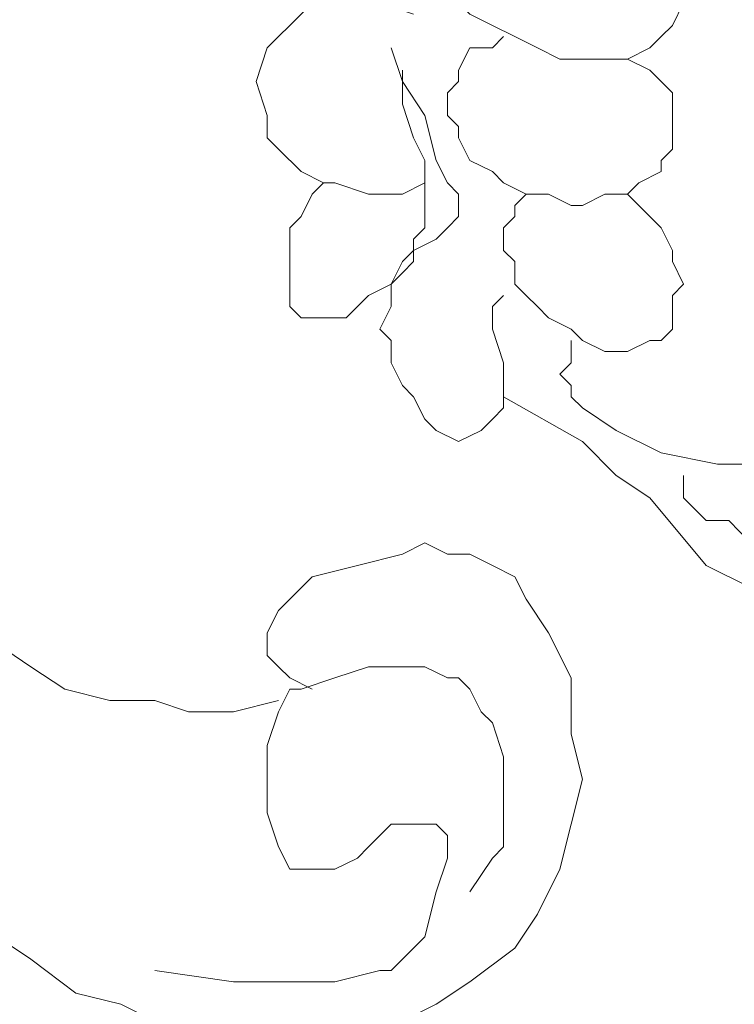
# Model space of a CAD drawing. Units: millimetres. Extents: x 8248 to 8965, y 1051 to 1938.
# Drawn here: x 8442 to 8465, y 1670 to 1702 of the extents above; entities that cross this region are included whole.
import ezdxf

# ---------------------------------------------------------------- set-up
doc = ezdxf.new("R2010")
doc.units = ezdxf.units.MM
doc.layers.add('layer 1', color=7, linetype='Continuous')

msp = doc.modelspace()

# ---------------------------------------------------------------- linework, layer by layer
at = {"layer": 'layer 1', "lineweight": 5}
for points, knots in [([(8443.37, 1777.51), (8443.37, 1777.51), (8440.398, 1776.395), (8440.398, 1776.395), (8440.398, 1776.395), (8440.398, 1776.395), (8437.799, 1775.281), (8437.799, 1775.281), (8437.799, 1775.281), (8437.799, 1775.281), (8435.198, 1773.794), (8435.198, 1773.794), (8435.198, 1773.794), (8435.198, 1773.794), (8432.969, 1771.938), (8432.969, 1771.938), (8432.969, 1771.938), (8432.969, 1771.938), (8430.368, 1770.079), (8430.368, 1770.079), (8430.368, 1770.079), (8430.368, 1770.079), (8428.512, 1768.223), (8428.512, 1768.223), (8428.512, 1768.223), (8428.512, 1768.223), (8426.283, 1765.994), (8426.283, 1765.994), (8426.283, 1765.994), (8426.283, 1765.994), (8424.426, 1763.765), (8424.426, 1763.765), (8424.426, 1763.765), (8424.426, 1763.765), (8422.94, 1761.537), (8422.94, 1761.537), (8422.94, 1761.537), (8422.94, 1761.537), (8421.453, 1758.936), (8421.453, 1758.936), (8421.453, 1758.936), (8421.453, 1758.936), (8420.339, 1756.337), (8420.339, 1756.337), (8420.339, 1756.337), (8420.339, 1756.337), (8419.225, 1753.364), (8419.225, 1753.364), (8419.225, 1753.364), (8419.225, 1753.364), (8418.11, 1750.765), (8418.11, 1750.765), (8418.11, 1750.765), (8418.11, 1750.765), (8417.368, 1747.792), (8417.368, 1747.792), (8417.368, 1747.792), (8417.368, 1747.792), (8416.254, 1741.85), (8416.254, 1741.85), (8416.254, 1741.85), (8416.254, 1741.85), (8415.139, 1736.278), (8415.139, 1736.278), (8415.139, 1736.278), (8415.139, 1736.278), (8414.767, 1733.305), (8414.767, 1733.305), (8414.767, 1733.305), (8414.767, 1733.305), (8414.397, 1730.334), (8414.397, 1730.334), (8414.397, 1730.334), (8414.397, 1730.334), (8414.397, 1727.363), (8414.397, 1727.363), (8414.397, 1727.363), (8414.397, 1727.363), (8414.397, 1724.391), (8414.397, 1724.391), (8414.397, 1724.391), (8414.397, 1724.391), (8414.397, 1721.42), (8414.397, 1721.42), (8414.397, 1721.42), (8414.397, 1721.42), (8414.397, 1718.448), (8414.397, 1718.448), (8414.397, 1718.448), (8414.397, 1718.448), (8415.139, 1712.505), (8415.139, 1712.505), (8415.139, 1712.505), (8415.139, 1712.505), (8415.511, 1709.534), (8415.511, 1709.534), (8415.511, 1709.534), (8415.511, 1709.534), (8415.882, 1706.191), (8415.882, 1706.191), (8415.882, 1706.191), (8415.882, 1706.191), (8416.254, 1702.847), (8416.254, 1702.847), (8416.254, 1702.847), (8416.254, 1702.847), (8416.996, 1699.504), (8416.996, 1699.504), (8416.996, 1699.504), (8416.996, 1699.504), (8417.74, 1696.161), (8417.74, 1696.161), (8417.74, 1696.161), (8417.74, 1696.161), (8418.482, 1692.818), (8418.482, 1692.818), (8418.482, 1692.818), (8418.482, 1692.818), (8419.597, 1689.103), (8419.597, 1689.103), (8419.597, 1689.103), (8419.597, 1689.103), (8420.711, 1685.76), (8420.711, 1685.76), (8420.711, 1685.76), (8420.711, 1685.76), (8422.198, 1682.417), (8422.198, 1682.417), (8422.198, 1682.417), (8422.198, 1682.417), (8423.682, 1679.074), (8423.682, 1679.074), (8423.682, 1679.074), (8423.682, 1679.074), (8425.541, 1675.731), (8425.541, 1675.731), (8425.541, 1675.731), (8425.541, 1675.731), (8427.397, 1672.388), (8427.397, 1672.388), (8427.397, 1672.388), (8427.397, 1672.388), (8429.254, 1669.417), (8429.254, 1669.417), (8429.254, 1669.417), (8429.254, 1669.417), (8431.112, 1666.816), (8431.112, 1666.816), (8431.112, 1666.816), (8431.112, 1666.816), (8432.969, 1664.215), (8432.969, 1664.215), (8432.969, 1664.215), (8432.969, 1664.215), (8434.826, 1661.616), (8434.826, 1661.616), (8434.826, 1661.616), (8434.826, 1661.616), (8436.684, 1659.758), (8436.684, 1659.758), (8436.684, 1659.758), (8436.684, 1659.758), (8438.541, 1657.529), (8438.541, 1657.529), (8438.541, 1657.529), (8438.541, 1657.529), (8442.256, 1653.444), (8442.256, 1653.444), (8442.256, 1653.444), (8442.256, 1653.444), (8446.341, 1649.728), (8446.341, 1649.728), (8446.341, 1649.728), (8446.341, 1649.728), (8448.57, 1647.872), (8448.57, 1647.872), (8448.57, 1647.872), (8448.57, 1647.872), (8450.799, 1646.385), (8450.799, 1646.385), (8450.799, 1646.385), (8450.799, 1646.385), (8453.4, 1644.901), (8453.4, 1644.901), (8453.4, 1644.901), (8453.4, 1644.901), (8455.628, 1643.414), (8455.628, 1643.414), (8455.628, 1643.414), (8455.628, 1643.414), (8457.857, 1641.928), (8457.857, 1641.928), (8457.857, 1641.928), (8457.857, 1641.928), (8460.456, 1640.814), (8460.456, 1640.814), (8460.456, 1640.814), (8460.456, 1640.814), (8462.685, 1639.699), (8462.685, 1639.699), (8462.685, 1639.699), (8462.685, 1639.699), (8465.286, 1638.957), (8465.286, 1638.957), (8465.286, 1638.957), (8465.286, 1638.957), (8467.886, 1638.214), (8467.886, 1638.214), (8467.886, 1638.214), (8467.886, 1638.214), (8470.485, 1637.47), (8470.485, 1637.47), (8470.485, 1637.47), (8470.485, 1637.47), (8473.086, 1637.1), (8473.086, 1637.1), (8473.086, 1637.1), (8473.086, 1637.1), (8476.057, 1636.728), (8476.057, 1636.728), (8476.057, 1636.728), (8476.057, 1636.728), (8479.03, 1636.356), (8479.03, 1636.356), (8479.03, 1636.356), (8479.03, 1636.356), (8480.515, 1635.986), (8480.515, 1635.986), (8480.515, 1635.986), (8480.515, 1635.986), (8482.373, 1635.986), (8482.373, 1635.986), (8482.373, 1635.986), (8482.373, 1635.986), (8484.23, 1635.986), (8484.23, 1635.986), (8484.23, 1635.986), (8484.23, 1635.986), (8485.344, 1636.356), (8485.344, 1636.356), (8485.344, 1636.356), (8485.344, 1636.356), (8486.458, 1636.356), (8486.458, 1636.356), (8486.458, 1636.356), (8486.458, 1636.356), (8487.945, 1636.728), (8487.945, 1636.728), (8487.945, 1636.728), (8487.945, 1636.728), (8489.429, 1637.1), (8489.429, 1637.1), (8489.429, 1637.1), (8489.429, 1637.1), (8490.916, 1637.47), (8490.916, 1637.47), (8490.916, 1637.47), (8490.916, 1637.47), (8492.402, 1637.842), (8492.402, 1637.842)], [0, 0, 0, 0, 0.015385, 0.015385, 0.015385, 0.015385, 0.030769, 0.030769, 0.030769, 0.030769, 0.046154, 0.046154, 0.046154, 0.046154, 0.061538, 0.061538, 0.061538, 0.061538, 0.076923, 0.076923, 0.076923, 0.076923, 0.092308, 0.092308, 0.092308, 0.092308, 0.107692, 0.107692, 0.107692, 0.107692, 0.123077, 0.123077, 0.123077, 0.123077, 0.138462, 0.138462, 0.138462, 0.138462, 0.153846, 0.153846, 0.153846, 0.153846, 0.169231, 0.169231, 0.169231, 0.169231, 0.184615, 0.184615, 0.184615, 0.184615, 0.2, 0.2, 0.2, 0.2, 0.215385, 0.215385, 0.215385, 0.215385, 0.230769, 0.230769, 0.230769, 0.230769, 0.246154, 0.246154, 0.246154, 0.246154, 0.261538, 0.261538, 0.261538, 0.261538, 0.276923, 0.276923, 0.276923, 0.276923, 0.292308, 0.292308, 0.292308, 0.292308, 0.307692, 0.307692, 0.307692, 0.307692, 0.323077, 0.323077, 0.323077, 0.323077, 0.338462, 0.338462, 0.338462, 0.338462, 0.353846, 0.353846, 0.353846, 0.353846, 0.369231, 0.369231, 0.369231, 0.369231, 0.384615, 0.384615, 0.384615, 0.384615, 0.4, 0.4, 0.4, 0.4, 0.415385, 0.415385, 0.415385, 0.415385, 0.430769, 0.430769, 0.430769, 0.430769, 0.446154, 0.446154, 0.446154, 0.446154, 0.461538, 0.461538, 0.461538, 0.461538, 0.476923, 0.476923, 0.476923, 0.476923, 0.492308, 0.492308, 0.492308, 0.492308, 0.507692, 0.507692, 0.507692, 0.507692, 0.523077, 0.523077, 0.523077, 0.523077, 0.538462, 0.538462, 0.538462, 0.538462, 0.553846, 0.553846, 0.553846, 0.553846, 0.569231, 0.569231, 0.569231, 0.569231, 0.584615, 0.584615, 0.584615, 0.584615, 0.6, 0.6, 0.6, 0.6, 0.615385, 0.615385, 0.615385, 0.615385, 0.630769, 0.630769, 0.630769, 0.630769, 0.646154, 0.646154, 0.646154, 0.646154, 0.661538, 0.661538, 0.661538, 0.661538, 0.676923, 0.676923, 0.676923, 0.676923, 0.692308, 0.692308, 0.692308, 0.692308, 0.707692, 0.707692, 0.707692, 0.707692, 0.723077, 0.723077, 0.723077, 0.723077, 0.738462, 0.738462, 0.738462, 0.738462, 0.753846, 0.753846, 0.753846, 0.753846, 0.769231, 0.769231, 0.769231, 0.769231, 0.784615, 0.784615, 0.784615, 0.784615, 0.8, 0.8, 0.8, 0.8, 0.815385, 0.815385, 0.815385, 0.815385, 0.830769, 0.830769, 0.830769, 0.830769, 0.846154, 0.846154, 0.846154, 0.846154, 0.861538, 0.861538, 0.861538, 0.861538, 0.876923, 0.876923, 0.876923, 0.876923, 0.892308, 0.892308, 0.892308, 0.892308, 0.907692, 0.907692, 0.907692, 0.907692, 0.923077, 0.923077, 0.923077, 0.923077, 0.938462, 0.938462, 0.938462, 0.938462, 0.953846, 0.953846, 0.953846, 0.953846, 0.969231, 0.969231, 0.969231, 0.969231, 0.984615, 0.984615, 0.984615, 0.984615, 1, 1, 1, 1]), ([(8463.429, 1702.103), (8463.429, 1702.103), (8463.057, 1701.733), (8463.057, 1701.733), (8463.057, 1701.733), (8463.057, 1701.733), (8462.685, 1701.361), (8462.685, 1701.361), (8462.685, 1701.361), (8462.685, 1701.361), (8461.942, 1700.989), (8461.942, 1700.989), (8461.942, 1700.989), (8461.942, 1700.989), (8461.2, 1700.989), (8461.2, 1700.989), (8461.2, 1700.989), (8461.2, 1700.989), (8460.456, 1700.989), (8460.456, 1700.989), (8460.456, 1700.989), (8460.456, 1700.989), (8459.714, 1700.989), (8459.714, 1700.989), (8459.714, 1700.989), (8459.714, 1700.989), (8458.971, 1701.361), (8458.971, 1701.361), (8458.971, 1701.361), (8458.971, 1701.361), (8458.227, 1701.733), (8458.227, 1701.733), (8458.227, 1701.733), (8458.227, 1701.733), (8457.485, 1702.103), (8457.485, 1702.103), (8457.485, 1702.103), (8457.485, 1702.103), (8456.743, 1702.475), (8456.743, 1702.475), (8456.743, 1702.475), (8456.743, 1702.475), (8455.999, 1703.218), (8455.999, 1703.218), (8455.999, 1703.218), (8455.999, 1703.218), (8455.628, 1703.962), (8455.628, 1703.962), (8455.628, 1703.962), (8455.628, 1703.962), (8455.256, 1704.332), (8455.256, 1704.332), (8455.256, 1704.332), (8455.256, 1704.332), (8454.884, 1705.076), (8454.884, 1705.076), (8454.884, 1705.076), (8454.884, 1705.076), (8454.884, 1705.818), (8454.884, 1705.818), (8454.884, 1705.818), (8454.884, 1705.818), (8454.884, 1706.191), (8454.884, 1706.191), (8454.884, 1706.191), (8454.884, 1706.191), (8455.256, 1706.933), (8455.256, 1706.933), (8455.256, 1706.933), (8455.256, 1706.933), (8455.628, 1707.305), (8455.628, 1707.305), (8455.628, 1707.305), (8455.628, 1707.305), (8456.371, 1707.675), (8456.371, 1707.675), (8456.371, 1707.675), (8456.371, 1707.675), (8456.743, 1707.675), (8456.743, 1707.675), (8456.743, 1707.675), (8456.743, 1707.675), (8457.485, 1707.675), (8457.485, 1707.675), (8457.485, 1707.675), (8457.485, 1707.675), (8458.599, 1707.675), (8458.599, 1707.675), (8458.599, 1707.675), (8458.599, 1707.675), (8459.342, 1707.675), (8459.342, 1707.675), (8459.342, 1707.675), (8459.342, 1707.675), (8460.086, 1707.305), (8460.086, 1707.305), (8460.086, 1707.305), (8460.086, 1707.305), (8460.828, 1706.933), (8460.828, 1706.933), (8460.828, 1706.933), (8460.828, 1706.933), (8461.57, 1706.561), (8461.57, 1706.561), (8461.57, 1706.561), (8461.57, 1706.561), (8462.314, 1705.818), (8462.314, 1705.818), (8462.314, 1705.818), (8462.314, 1705.818), (8462.685, 1705.446), (8462.685, 1705.446), (8462.685, 1705.446), (8462.685, 1705.446), (8463.057, 1704.704), (8463.057, 1704.704), (8463.057, 1704.704), (8463.057, 1704.704), (8463.429, 1703.962), (8463.429, 1703.962), (8463.429, 1703.962), (8463.429, 1703.962), (8463.799, 1703.218), (8463.799, 1703.218), (8463.799, 1703.218), (8463.799, 1703.218), (8463.799, 1702.847), (8463.799, 1702.847), (8463.799, 1702.847), (8463.799, 1702.847), (8463.429, 1702.103), (8463.429, 1702.103)], [0, 0, 0, 0, 0.030303, 0.030303, 0.030303, 0.030303, 0.060606, 0.060606, 0.060606, 0.060606, 0.090909, 0.090909, 0.090909, 0.090909, 0.121212, 0.121212, 0.121212, 0.121212, 0.151515, 0.151515, 0.151515, 0.151515, 0.181818, 0.181818, 0.181818, 0.181818, 0.212121, 0.212121, 0.212121, 0.212121, 0.242424, 0.242424, 0.242424, 0.242424, 0.272727, 0.272727, 0.272727, 0.272727, 0.30303, 0.30303, 0.30303, 0.30303, 0.333333, 0.333333, 0.333333, 0.333333, 0.363636, 0.363636, 0.363636, 0.363636, 0.393939, 0.393939, 0.393939, 0.393939, 0.424242, 0.424242, 0.424242, 0.424242, 0.454545, 0.454545, 0.454545, 0.454545, 0.484848, 0.484848, 0.484848, 0.484848, 0.515152, 0.515152, 0.515152, 0.515152, 0.545455, 0.545455, 0.545455, 0.545455, 0.575758, 0.575758, 0.575758, 0.575758, 0.606061, 0.606061, 0.606061, 0.606061, 0.636364, 0.636364, 0.636364, 0.636364, 0.666667, 0.666667, 0.666667, 0.666667, 0.69697, 0.69697, 0.69697, 0.69697, 0.727273, 0.727273, 0.727273, 0.727273, 0.757576, 0.757576, 0.757576, 0.757576, 0.787879, 0.787879, 0.787879, 0.787879, 0.818182, 0.818182, 0.818182, 0.818182, 0.848485, 0.848485, 0.848485, 0.848485, 0.878788, 0.878788, 0.878788, 0.878788, 0.909091, 0.909091, 0.909091, 0.909091, 0.939394, 0.939394, 0.939394, 0.939394, 0.969697, 0.969697, 0.969697, 0.969697, 1, 1, 1, 1]), ([(8454.884, 1702.475), (8454.884, 1702.475), (8453.77, 1702.847), (8453.77, 1702.847), (8453.77, 1702.847), (8453.77, 1702.847), (8453.4, 1702.847), (8453.4, 1702.847), (8453.4, 1702.847), (8453.4, 1702.847), (8452.656, 1702.847), (8452.656, 1702.847), (8452.656, 1702.847), (8452.656, 1702.847), (8452.285, 1702.847), (8452.285, 1702.847), (8452.285, 1702.847), (8452.285, 1702.847), (8451.541, 1702.847), (8451.541, 1702.847), (8451.541, 1702.847), (8451.541, 1702.847), (8451.171, 1702.475), (8451.171, 1702.475), (8451.171, 1702.475), (8451.171, 1702.475), (8450.799, 1702.103), (8450.799, 1702.103), (8450.799, 1702.103), (8450.799, 1702.103), (8450.427, 1701.733), (8450.427, 1701.733), (8450.427, 1701.733), (8450.427, 1701.733), (8450.057, 1701.361), (8450.057, 1701.361), (8450.057, 1701.361), (8450.057, 1701.361), (8449.684, 1700.247), (8449.684, 1700.247), (8449.684, 1700.247), (8449.684, 1700.247), (8450.057, 1699.132), (8450.057, 1699.132), (8450.057, 1699.132), (8450.057, 1699.132), (8450.057, 1698.39), (8450.057, 1698.39), (8450.057, 1698.39), (8450.057, 1698.39), (8450.427, 1698.018), (8450.427, 1698.018), (8450.427, 1698.018), (8450.427, 1698.018), (8451.171, 1697.276), (8451.171, 1697.276), (8451.171, 1697.276), (8451.171, 1697.276), (8451.913, 1696.904), (8451.913, 1696.904), (8451.913, 1696.904), (8451.913, 1696.904), (8452.285, 1696.904), (8452.285, 1696.904), (8452.285, 1696.904), (8452.285, 1696.904), (8453.4, 1696.532), (8453.4, 1696.532), (8453.4, 1696.532), (8453.4, 1696.532), (8454.514, 1696.532), (8454.514, 1696.532), (8454.514, 1696.532), (8454.514, 1696.532), (8455.256, 1696.904), (8455.256, 1696.904), (8455.256, 1696.904), (8455.256, 1696.904), (8455.256, 1697.276), (8455.256, 1697.276), (8455.256, 1697.276), (8455.256, 1697.276), (8455.256, 1697.646), (8455.256, 1697.646), (8455.256, 1697.646), (8455.256, 1697.646), (8454.884, 1698.39), (8454.884, 1698.39), (8454.884, 1698.39), (8454.884, 1698.39), (8454.514, 1699.504), (8454.514, 1699.504), (8454.514, 1699.504), (8454.514, 1699.504), (8454.514, 1699.875), (8454.514, 1699.875), (8454.514, 1699.875), (8454.514, 1699.875), (8454.514, 1700.619), (8454.514, 1700.619)], [0, 0, 0, 0, 0.04, 0.04, 0.04, 0.04, 0.08, 0.08, 0.08, 0.08, 0.12, 0.12, 0.12, 0.12, 0.16, 0.16, 0.16, 0.16, 0.2, 0.2, 0.2, 0.2, 0.24, 0.24, 0.24, 0.24, 0.28, 0.28, 0.28, 0.28, 0.32, 0.32, 0.32, 0.32, 0.36, 0.36, 0.36, 0.36, 0.4, 0.4, 0.4, 0.4, 0.44, 0.44, 0.44, 0.44, 0.48, 0.48, 0.48, 0.48, 0.52, 0.52, 0.52, 0.52, 0.56, 0.56, 0.56, 0.56, 0.6, 0.6, 0.6, 0.6, 0.64, 0.64, 0.64, 0.64, 0.68, 0.68, 0.68, 0.68, 0.72, 0.72, 0.72, 0.72, 0.76, 0.76, 0.76, 0.76, 0.8, 0.8, 0.8, 0.8, 0.84, 0.84, 0.84, 0.84, 0.88, 0.88, 0.88, 0.88, 0.92, 0.92, 0.92, 0.92, 0.96, 0.96, 0.96, 0.96, 1, 1, 1, 1]), ([(8461.942, 1700.989), (8461.942, 1700.989), (8462.685, 1700.619), (8462.685, 1700.619), (8462.685, 1700.619), (8462.685, 1700.619), (8463.057, 1700.247), (8463.057, 1700.247), (8463.057, 1700.247), (8463.057, 1700.247), (8463.429, 1699.875), (8463.429, 1699.875), (8463.429, 1699.875), (8463.429, 1699.875), (8463.429, 1699.132), (8463.429, 1699.132), (8463.429, 1699.132), (8463.429, 1699.132), (8463.429, 1698.76), (8463.429, 1698.76), (8463.429, 1698.76), (8463.429, 1698.76), (8463.429, 1698.018), (8463.429, 1698.018), (8463.429, 1698.018), (8463.429, 1698.018), (8463.057, 1697.646), (8463.057, 1697.646), (8463.057, 1697.646), (8463.057, 1697.646), (8463.057, 1697.276), (8463.057, 1697.276), (8463.057, 1697.276), (8463.057, 1697.276), (8462.314, 1696.904), (8462.314, 1696.904), (8462.314, 1696.904), (8462.314, 1696.904), (8461.942, 1696.532), (8461.942, 1696.532), (8461.942, 1696.532), (8461.942, 1696.532), (8461.2, 1696.532), (8461.2, 1696.532), (8461.2, 1696.532), (8461.2, 1696.532), (8460.456, 1696.161), (8460.456, 1696.161), (8460.456, 1696.161), (8460.456, 1696.161), (8460.086, 1696.161), (8460.086, 1696.161), (8460.086, 1696.161), (8460.086, 1696.161), (8459.342, 1696.532), (8459.342, 1696.532), (8459.342, 1696.532), (8459.342, 1696.532), (8458.599, 1696.532), (8458.599, 1696.532), (8458.599, 1696.532), (8458.599, 1696.532), (8457.857, 1696.904), (8457.857, 1696.904), (8457.857, 1696.904), (8457.857, 1696.904), (8457.485, 1697.276), (8457.485, 1697.276), (8457.485, 1697.276), (8457.485, 1697.276), (8456.743, 1697.646), (8456.743, 1697.646), (8456.743, 1697.646), (8456.743, 1697.646), (8456.371, 1698.39), (8456.371, 1698.39), (8456.371, 1698.39), (8456.371, 1698.39), (8456.371, 1698.76), (8456.371, 1698.76), (8456.371, 1698.76), (8456.371, 1698.76), (8455.999, 1699.132), (8455.999, 1699.132), (8455.999, 1699.132), (8455.999, 1699.132), (8455.999, 1699.875), (8455.999, 1699.875), (8455.999, 1699.875), (8455.999, 1699.875), (8456.371, 1700.247), (8456.371, 1700.247), (8456.371, 1700.247), (8456.371, 1700.247), (8456.371, 1700.619), (8456.371, 1700.619), (8456.371, 1700.619), (8456.371, 1700.619), (8456.743, 1701.361), (8456.743, 1701.361), (8456.743, 1701.361), (8456.743, 1701.361), (8457.485, 1701.361), (8457.485, 1701.361), (8457.485, 1701.361), (8457.485, 1701.361), (8457.857, 1701.733), (8457.857, 1701.733)], [0, 0, 0, 0, 0.037037, 0.037037, 0.037037, 0.037037, 0.074074, 0.074074, 0.074074, 0.074074, 0.111111, 0.111111, 0.111111, 0.111111, 0.148148, 0.148148, 0.148148, 0.148148, 0.185185, 0.185185, 0.185185, 0.185185, 0.222222, 0.222222, 0.222222, 0.222222, 0.259259, 0.259259, 0.259259, 0.259259, 0.296296, 0.296296, 0.296296, 0.296296, 0.333333, 0.333333, 0.333333, 0.333333, 0.37037, 0.37037, 0.37037, 0.37037, 0.407407, 0.407407, 0.407407, 0.407407, 0.444444, 0.444444, 0.444444, 0.444444, 0.481481, 0.481481, 0.481481, 0.481481, 0.518519, 0.518519, 0.518519, 0.518519, 0.555556, 0.555556, 0.555556, 0.555556, 0.592593, 0.592593, 0.592593, 0.592593, 0.62963, 0.62963, 0.62963, 0.62963, 0.666667, 0.666667, 0.666667, 0.666667, 0.703704, 0.703704, 0.703704, 0.703704, 0.740741, 0.740741, 0.740741, 0.740741, 0.777778, 0.777778, 0.777778, 0.777778, 0.814815, 0.814815, 0.814815, 0.814815, 0.851852, 0.851852, 0.851852, 0.851852, 0.888889, 0.888889, 0.888889, 0.888889, 0.925926, 0.925926, 0.925926, 0.925926, 0.962963, 0.962963, 0.962963, 0.962963, 1, 1, 1, 1]), ([(8454.142, 1701.361), (8454.142, 1701.361), (8454.514, 1700.247), (8454.514, 1700.247), (8454.514, 1700.247), (8454.514, 1700.247), (8455.256, 1699.132), (8455.256, 1699.132), (8455.256, 1699.132), (8455.256, 1699.132), (8455.628, 1697.646), (8455.628, 1697.646), (8455.628, 1697.646), (8455.628, 1697.646), (8455.999, 1696.904), (8455.999, 1696.904), (8455.999, 1696.904), (8455.999, 1696.904), (8456.371, 1696.532), (8456.371, 1696.532), (8456.371, 1696.532), (8456.371, 1696.532), (8456.371, 1695.789), (8456.371, 1695.789), (8456.371, 1695.789), (8456.371, 1695.789), (8455.999, 1695.417), (8455.999, 1695.417), (8455.999, 1695.417), (8455.999, 1695.417), (8455.628, 1695.047), (8455.628, 1695.047), (8455.628, 1695.047), (8455.628, 1695.047), (8454.884, 1694.675), (8454.884, 1694.675), (8454.884, 1694.675), (8454.884, 1694.675), (8454.514, 1694.303), (8454.514, 1694.303), (8454.514, 1694.303), (8454.514, 1694.303), (8454.142, 1693.56), (8454.142, 1693.56), (8454.142, 1693.56), (8454.142, 1693.56), (8454.142, 1692.818), (8454.142, 1692.818), (8454.142, 1692.818), (8454.142, 1692.818), (8453.77, 1692.074), (8453.77, 1692.074), (8453.77, 1692.074), (8453.77, 1692.074), (8454.142, 1691.704), (8454.142, 1691.704), (8454.142, 1691.704), (8454.142, 1691.704), (8454.142, 1690.96), (8454.142, 1690.96), (8454.142, 1690.96), (8454.142, 1690.96), (8454.514, 1690.217), (8454.514, 1690.217), (8454.514, 1690.217), (8454.514, 1690.217), (8454.884, 1689.845), (8454.884, 1689.845), (8454.884, 1689.845), (8454.884, 1689.845), (8455.256, 1689.103), (8455.256, 1689.103), (8455.256, 1689.103), (8455.256, 1689.103), (8455.628, 1688.731), (8455.628, 1688.731), (8455.628, 1688.731), (8455.628, 1688.731), (8456.371, 1688.361), (8456.371, 1688.361), (8456.371, 1688.361), (8456.371, 1688.361), (8457.113, 1688.731), (8457.113, 1688.731), (8457.113, 1688.731), (8457.113, 1688.731), (8457.485, 1689.103), (8457.485, 1689.103), (8457.485, 1689.103), (8457.485, 1689.103), (8457.857, 1689.475), (8457.857, 1689.475), (8457.857, 1689.475), (8457.857, 1689.475), (8457.857, 1690.217), (8457.857, 1690.217), (8457.857, 1690.217), (8457.857, 1690.217), (8457.857, 1690.96), (8457.857, 1690.96), (8457.857, 1690.96), (8457.857, 1690.96), (8457.485, 1692.074), (8457.485, 1692.074), (8457.485, 1692.074), (8457.485, 1692.074), (8457.485, 1692.446), (8457.485, 1692.446), (8457.485, 1692.446), (8457.485, 1692.446), (8457.485, 1692.818), (8457.485, 1692.818), (8457.485, 1692.818), (8457.485, 1692.818), (8457.857, 1693.188), (8457.857, 1693.188)], [0, 0, 0, 0, 0.034483, 0.034483, 0.034483, 0.034483, 0.068966, 0.068966, 0.068966, 0.068966, 0.103448, 0.103448, 0.103448, 0.103448, 0.137931, 0.137931, 0.137931, 0.137931, 0.172414, 0.172414, 0.172414, 0.172414, 0.206897, 0.206897, 0.206897, 0.206897, 0.241379, 0.241379, 0.241379, 0.241379, 0.275862, 0.275862, 0.275862, 0.275862, 0.310345, 0.310345, 0.310345, 0.310345, 0.344828, 0.344828, 0.344828, 0.344828, 0.37931, 0.37931, 0.37931, 0.37931, 0.413793, 0.413793, 0.413793, 0.413793, 0.448276, 0.448276, 0.448276, 0.448276, 0.482759, 0.482759, 0.482759, 0.482759, 0.517241, 0.517241, 0.517241, 0.517241, 0.551724, 0.551724, 0.551724, 0.551724, 0.586207, 0.586207, 0.586207, 0.586207, 0.62069, 0.62069, 0.62069, 0.62069, 0.655172, 0.655172, 0.655172, 0.655172, 0.689655, 0.689655, 0.689655, 0.689655, 0.724138, 0.724138, 0.724138, 0.724138, 0.758621, 0.758621, 0.758621, 0.758621, 0.793103, 0.793103, 0.793103, 0.793103, 0.827586, 0.827586, 0.827586, 0.827586, 0.862069, 0.862069, 0.862069, 0.862069, 0.896552, 0.896552, 0.896552, 0.896552, 0.931034, 0.931034, 0.931034, 0.931034, 0.965517, 0.965517, 0.965517, 0.965517, 1, 1, 1, 1]), ([(8455.256, 1696.904), (8455.256, 1696.904), (8455.256, 1696.532), (8455.256, 1696.532), (8455.256, 1696.532), (8455.256, 1696.532), (8455.256, 1696.161), (8455.256, 1696.161), (8455.256, 1696.161), (8455.256, 1696.161), (8455.256, 1695.417), (8455.256, 1695.417), (8455.256, 1695.417), (8455.256, 1695.417), (8454.884, 1695.047), (8454.884, 1695.047), (8454.884, 1695.047), (8454.884, 1695.047), (8454.884, 1694.303), (8454.884, 1694.303), (8454.884, 1694.303), (8454.884, 1694.303), (8454.514, 1693.933), (8454.514, 1693.933), (8454.514, 1693.933), (8454.514, 1693.933), (8454.142, 1693.56), (8454.142, 1693.56), (8454.142, 1693.56), (8454.142, 1693.56), (8453.4, 1693.188), (8453.4, 1693.188), (8453.4, 1693.188), (8453.4, 1693.188), (8453.028, 1692.818), (8453.028, 1692.818), (8453.028, 1692.818), (8453.028, 1692.818), (8452.656, 1692.446), (8452.656, 1692.446), (8452.656, 1692.446), (8452.656, 1692.446), (8452.285, 1692.446), (8452.285, 1692.446), (8452.285, 1692.446), (8452.285, 1692.446), (8451.913, 1692.446), (8451.913, 1692.446), (8451.913, 1692.446), (8451.913, 1692.446), (8451.541, 1692.446), (8451.541, 1692.446), (8451.541, 1692.446), (8451.541, 1692.446), (8451.171, 1692.446), (8451.171, 1692.446), (8451.171, 1692.446), (8451.171, 1692.446), (8450.799, 1692.818), (8450.799, 1692.818), (8450.799, 1692.818), (8450.799, 1692.818), (8450.799, 1693.188), (8450.799, 1693.188), (8450.799, 1693.188), (8450.799, 1693.188), (8450.799, 1693.56), (8450.799, 1693.56), (8450.799, 1693.56), (8450.799, 1693.56), (8450.799, 1694.303), (8450.799, 1694.303), (8450.799, 1694.303), (8450.799, 1694.303), (8450.799, 1694.675), (8450.799, 1694.675), (8450.799, 1694.675), (8450.799, 1694.675), (8450.799, 1695.417), (8450.799, 1695.417), (8450.799, 1695.417), (8450.799, 1695.417), (8451.171, 1695.789), (8451.171, 1695.789), (8451.171, 1695.789), (8451.171, 1695.789), (8451.541, 1696.532), (8451.541, 1696.532), (8451.541, 1696.532), (8451.541, 1696.532), (8451.913, 1696.904), (8451.913, 1696.904)], [0, 0, 0, 0, 0.043478, 0.043478, 0.043478, 0.043478, 0.086957, 0.086957, 0.086957, 0.086957, 0.130435, 0.130435, 0.130435, 0.130435, 0.173913, 0.173913, 0.173913, 0.173913, 0.217391, 0.217391, 0.217391, 0.217391, 0.26087, 0.26087, 0.26087, 0.26087, 0.304348, 0.304348, 0.304348, 0.304348, 0.347826, 0.347826, 0.347826, 0.347826, 0.391304, 0.391304, 0.391304, 0.391304, 0.434783, 0.434783, 0.434783, 0.434783, 0.478261, 0.478261, 0.478261, 0.478261, 0.521739, 0.521739, 0.521739, 0.521739, 0.565217, 0.565217, 0.565217, 0.565217, 0.608696, 0.608696, 0.608696, 0.608696, 0.652174, 0.652174, 0.652174, 0.652174, 0.695652, 0.695652, 0.695652, 0.695652, 0.73913, 0.73913, 0.73913, 0.73913, 0.782609, 0.782609, 0.782609, 0.782609, 0.826087, 0.826087, 0.826087, 0.826087, 0.869565, 0.869565, 0.869565, 0.869565, 0.913043, 0.913043, 0.913043, 0.913043, 0.956522, 0.956522, 0.956522, 0.956522, 1, 1, 1, 1]), ([(8461.942, 1696.532), (8461.942, 1696.532), (8462.314, 1696.161), (8462.314, 1696.161), (8462.314, 1696.161), (8462.314, 1696.161), (8462.685, 1695.789), (8462.685, 1695.789), (8462.685, 1695.789), (8462.685, 1695.789), (8463.057, 1695.417), (8463.057, 1695.417), (8463.057, 1695.417), (8463.057, 1695.417), (8463.429, 1694.675), (8463.429, 1694.675), (8463.429, 1694.675), (8463.429, 1694.675), (8463.429, 1694.303), (8463.429, 1694.303), (8463.429, 1694.303), (8463.429, 1694.303), (8463.799, 1693.56), (8463.799, 1693.56), (8463.799, 1693.56), (8463.799, 1693.56), (8463.429, 1693.188), (8463.429, 1693.188), (8463.429, 1693.188), (8463.429, 1693.188), (8463.429, 1692.446), (8463.429, 1692.446), (8463.429, 1692.446), (8463.429, 1692.446), (8463.429, 1692.074), (8463.429, 1692.074), (8463.429, 1692.074), (8463.429, 1692.074), (8463.057, 1691.704), (8463.057, 1691.704), (8463.057, 1691.704), (8463.057, 1691.704), (8462.685, 1691.704), (8462.685, 1691.704), (8462.685, 1691.704), (8462.685, 1691.704), (8461.942, 1691.332), (8461.942, 1691.332), (8461.942, 1691.332), (8461.942, 1691.332), (8461.57, 1691.332), (8461.57, 1691.332), (8461.57, 1691.332), (8461.57, 1691.332), (8461.2, 1691.332), (8461.2, 1691.332), (8461.2, 1691.332), (8461.2, 1691.332), (8460.456, 1691.704), (8460.456, 1691.704), (8460.456, 1691.704), (8460.456, 1691.704), (8460.086, 1692.074), (8460.086, 1692.074), (8460.086, 1692.074), (8460.086, 1692.074), (8459.342, 1692.446), (8459.342, 1692.446), (8459.342, 1692.446), (8459.342, 1692.446), (8458.971, 1692.818), (8458.971, 1692.818), (8458.971, 1692.818), (8458.971, 1692.818), (8458.599, 1693.188), (8458.599, 1693.188), (8458.599, 1693.188), (8458.599, 1693.188), (8458.227, 1693.56), (8458.227, 1693.56), (8458.227, 1693.56), (8458.227, 1693.56), (8458.227, 1694.303), (8458.227, 1694.303), (8458.227, 1694.303), (8458.227, 1694.303), (8457.857, 1694.675), (8457.857, 1694.675), (8457.857, 1694.675), (8457.857, 1694.675), (8457.857, 1695.417), (8457.857, 1695.417), (8457.857, 1695.417), (8457.857, 1695.417), (8458.227, 1695.789), (8458.227, 1695.789), (8458.227, 1695.789), (8458.227, 1695.789), (8458.227, 1696.161), (8458.227, 1696.161), (8458.227, 1696.161), (8458.227, 1696.161), (8458.599, 1696.532), (8458.599, 1696.532)], [0, 0, 0, 0, 0.038462, 0.038462, 0.038462, 0.038462, 0.076923, 0.076923, 0.076923, 0.076923, 0.115385, 0.115385, 0.115385, 0.115385, 0.153846, 0.153846, 0.153846, 0.153846, 0.192308, 0.192308, 0.192308, 0.192308, 0.230769, 0.230769, 0.230769, 0.230769, 0.269231, 0.269231, 0.269231, 0.269231, 0.307692, 0.307692, 0.307692, 0.307692, 0.346154, 0.346154, 0.346154, 0.346154, 0.384615, 0.384615, 0.384615, 0.384615, 0.423077, 0.423077, 0.423077, 0.423077, 0.461538, 0.461538, 0.461538, 0.461538, 0.5, 0.5, 0.5, 0.5, 0.538462, 0.538462, 0.538462, 0.538462, 0.576923, 0.576923, 0.576923, 0.576923, 0.615385, 0.615385, 0.615385, 0.615385, 0.653846, 0.653846, 0.653846, 0.653846, 0.692308, 0.692308, 0.692308, 0.692308, 0.730769, 0.730769, 0.730769, 0.730769, 0.769231, 0.769231, 0.769231, 0.769231, 0.807692, 0.807692, 0.807692, 0.807692, 0.846154, 0.846154, 0.846154, 0.846154, 0.884615, 0.884615, 0.884615, 0.884615, 0.923077, 0.923077, 0.923077, 0.923077, 0.961538, 0.961538, 0.961538, 0.961538, 1, 1, 1, 1]), ([(8435.57, 1692.818), (8435.57, 1692.818), (8436.312, 1689.845), (8436.312, 1689.845), (8436.312, 1689.845), (8436.312, 1689.845), (8436.684, 1688.731), (8436.684, 1688.731), (8436.684, 1688.731), (8436.684, 1688.731), (8437.054, 1687.246), (8437.054, 1687.246), (8437.054, 1687.246), (8437.054, 1687.246), (8437.799, 1686.132), (8437.799, 1686.132), (8437.799, 1686.132), (8437.799, 1686.132), (8438.541, 1685.018), (8438.541, 1685.018), (8438.541, 1685.018), (8438.541, 1685.018), (8440.398, 1682.789), (8440.398, 1682.789), (8440.398, 1682.789), (8440.398, 1682.789), (8441.142, 1681.675), (8441.142, 1681.675), (8441.142, 1681.675), (8441.142, 1681.675), (8442.256, 1680.93), (8442.256, 1680.93), (8442.256, 1680.93), (8442.256, 1680.93), (8443.37, 1680.188), (8443.37, 1680.188), (8443.37, 1680.188), (8443.37, 1680.188), (8444.855, 1679.816), (8444.855, 1679.816), (8444.855, 1679.816), (8444.855, 1679.816), (8446.341, 1679.816), (8446.341, 1679.816), (8446.341, 1679.816), (8446.341, 1679.816), (8447.456, 1679.446), (8447.456, 1679.446), (8447.456, 1679.446), (8447.456, 1679.446), (8448.942, 1679.446), (8448.942, 1679.446), (8448.942, 1679.446), (8448.942, 1679.446), (8450.427, 1679.816), (8450.427, 1679.816)], [0, 0, 0, 0, 0.071429, 0.071429, 0.071429, 0.071429, 0.142857, 0.142857, 0.142857, 0.142857, 0.214286, 0.214286, 0.214286, 0.214286, 0.285714, 0.285714, 0.285714, 0.285714, 0.357143, 0.357143, 0.357143, 0.357143, 0.428571, 0.428571, 0.428571, 0.428571, 0.5, 0.5, 0.5, 0.5, 0.571429, 0.571429, 0.571429, 0.571429, 0.642857, 0.642857, 0.642857, 0.642857, 0.714286, 0.714286, 0.714286, 0.714286, 0.785714, 0.785714, 0.785714, 0.785714, 0.857143, 0.857143, 0.857143, 0.857143, 0.928571, 0.928571, 0.928571, 0.928571, 1, 1, 1, 1]), ([(8460.086, 1691.704), (8460.086, 1691.704), (8460.086, 1691.332), (8460.086, 1691.332), (8460.086, 1691.332), (8460.086, 1691.332), (8460.086, 1690.96), (8460.086, 1690.96), (8460.086, 1690.96), (8460.086, 1690.96), (8459.714, 1690.589), (8459.714, 1690.589), (8459.714, 1690.589), (8459.714, 1690.589), (8460.086, 1690.217), (8460.086, 1690.217), (8460.086, 1690.217), (8460.086, 1690.217), (8460.086, 1689.845), (8460.086, 1689.845), (8460.086, 1689.845), (8460.086, 1689.845), (8460.456, 1689.475), (8460.456, 1689.475), (8460.456, 1689.475), (8460.456, 1689.475), (8461.57, 1688.731), (8461.57, 1688.731), (8461.57, 1688.731), (8461.57, 1688.731), (8463.057, 1687.989), (8463.057, 1687.989), (8463.057, 1687.989), (8463.057, 1687.989), (8464.913, 1687.617), (8464.913, 1687.617)], [0, 0, 0, 0, 0.111111, 0.111111, 0.111111, 0.111111, 0.222222, 0.222222, 0.222222, 0.222222, 0.333333, 0.333333, 0.333333, 0.333333, 0.444444, 0.444444, 0.444444, 0.444444, 0.555556, 0.555556, 0.555556, 0.555556, 0.666667, 0.666667, 0.666667, 0.666667, 0.777778, 0.777778, 0.777778, 0.777778, 0.888889, 0.888889, 0.888889, 0.888889, 1, 1, 1, 1]), ([(8457.857, 1689.845), (8457.857, 1689.845), (8460.456, 1688.361), (8460.456, 1688.361), (8460.456, 1688.361), (8460.456, 1688.361), (8461.57, 1687.246), (8461.57, 1687.246), (8461.57, 1687.246), (8461.57, 1687.246), (8462.685, 1686.502), (8462.685, 1686.502), (8462.685, 1686.502), (8462.685, 1686.502), (8464.543, 1684.274), (8464.543, 1684.274), (8464.543, 1684.274), (8464.543, 1684.274), (8466.028, 1683.531), (8466.028, 1683.531), (8466.028, 1683.531), (8466.028, 1683.531), (8467.142, 1683.159), (8467.142, 1683.159)], [0, 0, 0, 0, 0.166667, 0.166667, 0.166667, 0.166667, 0.333333, 0.333333, 0.333333, 0.333333, 0.5, 0.5, 0.5, 0.5, 0.666667, 0.666667, 0.666667, 0.666667, 0.833333, 0.833333, 0.833333, 0.833333, 1, 1, 1, 1]), ([(8463.799, 1687.246), (8463.799, 1687.246), (8463.799, 1686.502), (8463.799, 1686.502), (8463.799, 1686.502), (8463.799, 1686.502), (8464.171, 1686.132), (8464.171, 1686.132), (8464.171, 1686.132), (8464.171, 1686.132), (8464.543, 1685.76), (8464.543, 1685.76), (8464.543, 1685.76), (8464.543, 1685.76), (8465.286, 1685.76), (8465.286, 1685.76), (8465.286, 1685.76), (8465.286, 1685.76), (8465.658, 1685.388), (8465.658, 1685.388), (8465.658, 1685.388), (8465.658, 1685.388), (8466.028, 1685.018), (8466.028, 1685.018), (8466.028, 1685.018), (8466.028, 1685.018), (8466.772, 1684.274), (8466.772, 1684.274), (8466.772, 1684.274), (8466.772, 1684.274), (8467.886, 1682.045), (8467.886, 1682.045), (8467.886, 1682.045), (8467.886, 1682.045), (8467.886, 1681.675), (8467.886, 1681.675), (8467.886, 1681.675), (8467.886, 1681.675), (8468.629, 1681.303), (8468.629, 1681.303), (8468.629, 1681.303), (8468.629, 1681.303), (8469.371, 1680.93), (8469.371, 1680.93), (8469.371, 1680.93), (8469.371, 1680.93), (8470.485, 1680.93), (8470.485, 1680.93), (8470.485, 1680.93), (8470.485, 1680.93), (8471.6, 1680.93), (8471.6, 1680.93), (8471.6, 1680.93), (8471.6, 1680.93), (8472.714, 1681.303), (8472.714, 1681.303), (8472.714, 1681.303), (8472.714, 1681.303), (8473.458, 1681.675), (8473.458, 1681.675), (8473.458, 1681.675), (8473.458, 1681.675), (8473.828, 1682.045), (8473.828, 1682.045), (8473.828, 1682.045), (8473.828, 1682.045), (8474.943, 1683.903), (8474.943, 1683.903), (8474.943, 1683.903), (8474.943, 1683.903), (8475.687, 1684.646), (8475.687, 1684.646), (8475.687, 1684.646), (8475.687, 1684.646), (8476.429, 1685.388), (8476.429, 1685.388), (8476.429, 1685.388), (8476.429, 1685.388), (8477.544, 1685.76), (8477.544, 1685.76), (8477.544, 1685.76), (8477.544, 1685.76), (8478.286, 1686.502), (8478.286, 1686.502), (8478.286, 1686.502), (8478.286, 1686.502), (8478.658, 1687.246), (8478.658, 1687.246), (8478.658, 1687.246), (8478.658, 1687.246), (8478.286, 1687.617), (8478.286, 1687.617), (8478.286, 1687.617), (8478.286, 1687.617), (8477.916, 1688.361), (8477.916, 1688.361), (8477.916, 1688.361), (8477.916, 1688.361), (8477.544, 1688.361), (8477.544, 1688.361), (8477.544, 1688.361), (8477.544, 1688.361), (8476.801, 1688.361), (8476.801, 1688.361), (8476.801, 1688.361), (8476.801, 1688.361), (8476.429, 1688.361), (8476.429, 1688.361), (8476.429, 1688.361), (8476.429, 1688.361), (8475.687, 1687.989), (8475.687, 1687.989), (8475.687, 1687.989), (8475.687, 1687.989), (8475.315, 1687.989), (8475.315, 1687.989), (8475.315, 1687.989), (8475.315, 1687.989), (8474.2, 1688.361), (8474.2, 1688.361), (8474.2, 1688.361), (8474.2, 1688.361), (8473.086, 1688.731), (8473.086, 1688.731), (8473.086, 1688.731), (8473.086, 1688.731), (8470.857, 1689.103), (8470.857, 1689.103), (8470.857, 1689.103), (8470.857, 1689.103), (8469.743, 1689.103), (8469.743, 1689.103), (8469.743, 1689.103), (8469.743, 1689.103), (8469.001, 1688.731), (8469.001, 1688.731), (8469.001, 1688.731), (8469.001, 1688.731), (8466.772, 1687.617), (8466.772, 1687.617), (8466.772, 1687.617), (8466.772, 1687.617), (8466.4, 1687.617), (8466.4, 1687.617), (8466.4, 1687.617), (8466.4, 1687.617), (8466.028, 1687.617), (8466.028, 1687.617), (8466.028, 1687.617), (8466.028, 1687.617), (8464.913, 1687.617), (8464.913, 1687.617)], [0, 0, 0, 0, 0.026316, 0.026316, 0.026316, 0.026316, 0.052632, 0.052632, 0.052632, 0.052632, 0.078947, 0.078947, 0.078947, 0.078947, 0.105263, 0.105263, 0.105263, 0.105263, 0.131579, 0.131579, 0.131579, 0.131579, 0.157895, 0.157895, 0.157895, 0.157895, 0.184211, 0.184211, 0.184211, 0.184211, 0.210526, 0.210526, 0.210526, 0.210526, 0.236842, 0.236842, 0.236842, 0.236842, 0.263158, 0.263158, 0.263158, 0.263158, 0.289474, 0.289474, 0.289474, 0.289474, 0.315789, 0.315789, 0.315789, 0.315789, 0.342105, 0.342105, 0.342105, 0.342105, 0.368421, 0.368421, 0.368421, 0.368421, 0.394737, 0.394737, 0.394737, 0.394737, 0.421053, 0.421053, 0.421053, 0.421053, 0.447368, 0.447368, 0.447368, 0.447368, 0.473684, 0.473684, 0.473684, 0.473684, 0.5, 0.5, 0.5, 0.5, 0.526316, 0.526316, 0.526316, 0.526316, 0.552632, 0.552632, 0.552632, 0.552632, 0.578947, 0.578947, 0.578947, 0.578947, 0.605263, 0.605263, 0.605263, 0.605263, 0.631579, 0.631579, 0.631579, 0.631579, 0.657895, 0.657895, 0.657895, 0.657895, 0.684211, 0.684211, 0.684211, 0.684211, 0.710526, 0.710526, 0.710526, 0.710526, 0.736842, 0.736842, 0.736842, 0.736842, 0.763158, 0.763158, 0.763158, 0.763158, 0.789474, 0.789474, 0.789474, 0.789474, 0.815789, 0.815789, 0.815789, 0.815789, 0.842105, 0.842105, 0.842105, 0.842105, 0.868421, 0.868421, 0.868421, 0.868421, 0.894737, 0.894737, 0.894737, 0.894737, 0.921053, 0.921053, 0.921053, 0.921053, 0.947368, 0.947368, 0.947368, 0.947368, 0.973684, 0.973684, 0.973684, 0.973684, 1, 1, 1, 1]), ([(8437.054, 1676.845), (8437.054, 1676.845), (8439.283, 1674.616), (8439.283, 1674.616), (8439.283, 1674.616), (8439.283, 1674.616), (8441.142, 1672.016), (8441.142, 1672.016), (8441.142, 1672.016), (8441.142, 1672.016), (8442.256, 1671.273), (8442.256, 1671.273), (8442.256, 1671.273), (8442.256, 1671.273), (8443.741, 1670.159), (8443.741, 1670.159), (8443.741, 1670.159), (8443.741, 1670.159), (8445.227, 1669.787), (8445.227, 1669.787), (8445.227, 1669.787), (8445.227, 1669.787), (8446.713, 1669.045), (8446.713, 1669.045), (8446.713, 1669.045), (8446.713, 1669.045), (8448.198, 1668.673), (8448.198, 1668.673), (8448.198, 1668.673), (8448.198, 1668.673), (8449.684, 1668.302), (8449.684, 1668.302), (8449.684, 1668.302), (8449.684, 1668.302), (8451.171, 1668.302), (8451.171, 1668.302), (8451.171, 1668.302), (8451.171, 1668.302), (8452.656, 1668.673), (8452.656, 1668.673), (8452.656, 1668.673), (8452.656, 1668.673), (8454.142, 1669.045), (8454.142, 1669.045), (8454.142, 1669.045), (8454.142, 1669.045), (8455.628, 1669.787), (8455.628, 1669.787), (8455.628, 1669.787), (8455.628, 1669.787), (8456.743, 1670.531), (8456.743, 1670.531), (8456.743, 1670.531), (8456.743, 1670.531), (8458.227, 1671.645), (8458.227, 1671.645), (8458.227, 1671.645), (8458.227, 1671.645), (8458.971, 1672.76), (8458.971, 1672.76), (8458.971, 1672.76), (8458.971, 1672.76), (8459.714, 1674.244), (8459.714, 1674.244), (8459.714, 1674.244), (8459.714, 1674.244), (8460.086, 1675.731), (8460.086, 1675.731), (8460.086, 1675.731), (8460.086, 1675.731), (8460.456, 1677.217), (8460.456, 1677.217), (8460.456, 1677.217), (8460.456, 1677.217), (8460.086, 1678.702), (8460.086, 1678.702), (8460.086, 1678.702), (8460.086, 1678.702), (8460.086, 1680.56), (8460.086, 1680.56), (8460.086, 1680.56), (8460.086, 1680.56), (8459.342, 1682.045), (8459.342, 1682.045), (8459.342, 1682.045), (8459.342, 1682.045), (8458.599, 1683.159), (8458.599, 1683.159), (8458.599, 1683.159), (8458.599, 1683.159), (8458.227, 1683.903), (8458.227, 1683.903), (8458.227, 1683.903), (8458.227, 1683.903), (8457.485, 1684.274), (8457.485, 1684.274), (8457.485, 1684.274), (8457.485, 1684.274), (8456.743, 1684.646), (8456.743, 1684.646), (8456.743, 1684.646), (8456.743, 1684.646), (8455.999, 1684.646), (8455.999, 1684.646), (8455.999, 1684.646), (8455.999, 1684.646), (8455.256, 1685.018), (8455.256, 1685.018), (8455.256, 1685.018), (8455.256, 1685.018), (8454.514, 1684.646), (8454.514, 1684.646), (8454.514, 1684.646), (8454.514, 1684.646), (8453.028, 1684.274), (8453.028, 1684.274), (8453.028, 1684.274), (8453.028, 1684.274), (8451.541, 1683.903), (8451.541, 1683.903), (8451.541, 1683.903), (8451.541, 1683.903), (8450.799, 1683.159), (8450.799, 1683.159), (8450.799, 1683.159), (8450.799, 1683.159), (8450.427, 1682.789), (8450.427, 1682.789), (8450.427, 1682.789), (8450.427, 1682.789), (8450.057, 1682.045), (8450.057, 1682.045), (8450.057, 1682.045), (8450.057, 1682.045), (8450.057, 1681.675), (8450.057, 1681.675), (8450.057, 1681.675), (8450.057, 1681.675), (8450.057, 1681.303), (8450.057, 1681.303), (8450.057, 1681.303), (8450.057, 1681.303), (8450.427, 1680.93), (8450.427, 1680.93), (8450.427, 1680.93), (8450.427, 1680.93), (8450.799, 1680.56), (8450.799, 1680.56), (8450.799, 1680.56), (8450.799, 1680.56), (8451.541, 1680.188), (8451.541, 1680.188)], [0, 0, 0, 0, 0.026316, 0.026316, 0.026316, 0.026316, 0.052632, 0.052632, 0.052632, 0.052632, 0.078947, 0.078947, 0.078947, 0.078947, 0.105263, 0.105263, 0.105263, 0.105263, 0.131579, 0.131579, 0.131579, 0.131579, 0.157895, 0.157895, 0.157895, 0.157895, 0.184211, 0.184211, 0.184211, 0.184211, 0.210526, 0.210526, 0.210526, 0.210526, 0.236842, 0.236842, 0.236842, 0.236842, 0.263158, 0.263158, 0.263158, 0.263158, 0.289474, 0.289474, 0.289474, 0.289474, 0.315789, 0.315789, 0.315789, 0.315789, 0.342105, 0.342105, 0.342105, 0.342105, 0.368421, 0.368421, 0.368421, 0.368421, 0.394737, 0.394737, 0.394737, 0.394737, 0.421053, 0.421053, 0.421053, 0.421053, 0.447368, 0.447368, 0.447368, 0.447368, 0.473684, 0.473684, 0.473684, 0.473684, 0.5, 0.5, 0.5, 0.5, 0.526316, 0.526316, 0.526316, 0.526316, 0.552632, 0.552632, 0.552632, 0.552632, 0.578947, 0.578947, 0.578947, 0.578947, 0.605263, 0.605263, 0.605263, 0.605263, 0.631579, 0.631579, 0.631579, 0.631579, 0.657895, 0.657895, 0.657895, 0.657895, 0.684211, 0.684211, 0.684211, 0.684211, 0.710526, 0.710526, 0.710526, 0.710526, 0.736842, 0.736842, 0.736842, 0.736842, 0.763158, 0.763158, 0.763158, 0.763158, 0.789474, 0.789474, 0.789474, 0.789474, 0.815789, 0.815789, 0.815789, 0.815789, 0.842105, 0.842105, 0.842105, 0.842105, 0.868421, 0.868421, 0.868421, 0.868421, 0.894737, 0.894737, 0.894737, 0.894737, 0.921053, 0.921053, 0.921053, 0.921053, 0.947368, 0.947368, 0.947368, 0.947368, 0.973684, 0.973684, 0.973684, 0.973684, 1, 1, 1, 1]), ([(8446.341, 1670.901), (8446.341, 1670.901), (8448.942, 1670.531), (8448.942, 1670.531), (8448.942, 1670.531), (8448.942, 1670.531), (8451.171, 1670.531), (8451.171, 1670.531), (8451.171, 1670.531), (8451.171, 1670.531), (8452.285, 1670.531), (8452.285, 1670.531), (8452.285, 1670.531), (8452.285, 1670.531), (8453.77, 1670.901), (8453.77, 1670.901), (8453.77, 1670.901), (8453.77, 1670.901), (8454.142, 1670.901), (8454.142, 1670.901), (8454.142, 1670.901), (8454.142, 1670.901), (8454.514, 1671.273), (8454.514, 1671.273), (8454.514, 1671.273), (8454.514, 1671.273), (8454.884, 1671.645), (8454.884, 1671.645), (8454.884, 1671.645), (8454.884, 1671.645), (8455.256, 1672.016), (8455.256, 1672.016), (8455.256, 1672.016), (8455.256, 1672.016), (8455.628, 1673.502), (8455.628, 1673.502), (8455.628, 1673.502), (8455.628, 1673.502), (8455.999, 1674.616), (8455.999, 1674.616), (8455.999, 1674.616), (8455.999, 1674.616), (8455.999, 1675.359), (8455.999, 1675.359), (8455.999, 1675.359), (8455.999, 1675.359), (8455.628, 1675.731), (8455.628, 1675.731), (8455.628, 1675.731), (8455.628, 1675.731), (8454.884, 1675.731), (8454.884, 1675.731), (8454.884, 1675.731), (8454.884, 1675.731), (8454.142, 1675.731), (8454.142, 1675.731), (8454.142, 1675.731), (8454.142, 1675.731), (8453.77, 1675.359), (8453.77, 1675.359), (8453.77, 1675.359), (8453.77, 1675.359), (8453.4, 1674.988), (8453.4, 1674.988), (8453.4, 1674.988), (8453.4, 1674.988), (8453.028, 1674.616), (8453.028, 1674.616), (8453.028, 1674.616), (8453.028, 1674.616), (8452.285, 1674.244), (8452.285, 1674.244), (8452.285, 1674.244), (8452.285, 1674.244), (8451.913, 1674.244), (8451.913, 1674.244), (8451.913, 1674.244), (8451.913, 1674.244), (8451.171, 1674.244), (8451.171, 1674.244), (8451.171, 1674.244), (8451.171, 1674.244), (8450.799, 1674.244), (8450.799, 1674.244), (8450.799, 1674.244), (8450.799, 1674.244), (8450.427, 1674.988), (8450.427, 1674.988), (8450.427, 1674.988), (8450.427, 1674.988), (8450.057, 1676.103), (8450.057, 1676.103), (8450.057, 1676.103), (8450.057, 1676.103), (8450.057, 1677.217), (8450.057, 1677.217), (8450.057, 1677.217), (8450.057, 1677.217), (8450.057, 1678.331), (8450.057, 1678.331), (8450.057, 1678.331), (8450.057, 1678.331), (8450.427, 1679.446), (8450.427, 1679.446), (8450.427, 1679.446), (8450.427, 1679.446), (8450.799, 1680.188), (8450.799, 1680.188), (8450.799, 1680.188), (8450.799, 1680.188), (8451.171, 1680.188), (8451.171, 1680.188), (8451.171, 1680.188), (8451.171, 1680.188), (8452.285, 1680.56), (8452.285, 1680.56), (8452.285, 1680.56), (8452.285, 1680.56), (8453.4, 1680.93), (8453.4, 1680.93), (8453.4, 1680.93), (8453.4, 1680.93), (8454.514, 1680.93), (8454.514, 1680.93), (8454.514, 1680.93), (8454.514, 1680.93), (8455.256, 1680.93), (8455.256, 1680.93), (8455.256, 1680.93), (8455.256, 1680.93), (8455.999, 1680.56), (8455.999, 1680.56), (8455.999, 1680.56), (8455.999, 1680.56), (8456.371, 1680.56), (8456.371, 1680.56), (8456.371, 1680.56), (8456.371, 1680.56), (8456.743, 1680.188), (8456.743, 1680.188), (8456.743, 1680.188), (8456.743, 1680.188), (8457.113, 1679.446), (8457.113, 1679.446), (8457.113, 1679.446), (8457.113, 1679.446), (8457.485, 1679.074), (8457.485, 1679.074), (8457.485, 1679.074), (8457.485, 1679.074), (8457.857, 1677.959), (8457.857, 1677.959), (8457.857, 1677.959), (8457.857, 1677.959), (8457.857, 1676.845), (8457.857, 1676.845), (8457.857, 1676.845), (8457.857, 1676.845), (8457.857, 1675.359), (8457.857, 1675.359), (8457.857, 1675.359), (8457.857, 1675.359), (8457.857, 1674.988), (8457.857, 1674.988), (8457.857, 1674.988), (8457.857, 1674.988), (8457.485, 1674.616), (8457.485, 1674.616), (8457.485, 1674.616), (8457.485, 1674.616), (8456.743, 1673.502), (8456.743, 1673.502)], [0, 0, 0, 0, 0.023256, 0.023256, 0.023256, 0.023256, 0.046512, 0.046512, 0.046512, 0.046512, 0.069767, 0.069767, 0.069767, 0.069767, 0.093023, 0.093023, 0.093023, 0.093023, 0.116279, 0.116279, 0.116279, 0.116279, 0.139535, 0.139535, 0.139535, 0.139535, 0.162791, 0.162791, 0.162791, 0.162791, 0.186047, 0.186047, 0.186047, 0.186047, 0.209302, 0.209302, 0.209302, 0.209302, 0.232558, 0.232558, 0.232558, 0.232558, 0.255814, 0.255814, 0.255814, 0.255814, 0.27907, 0.27907, 0.27907, 0.27907, 0.302326, 0.302326, 0.302326, 0.302326, 0.325581, 0.325581, 0.325581, 0.325581, 0.348837, 0.348837, 0.348837, 0.348837, 0.372093, 0.372093, 0.372093, 0.372093, 0.395349, 0.395349, 0.395349, 0.395349, 0.418605, 0.418605, 0.418605, 0.418605, 0.44186, 0.44186, 0.44186, 0.44186, 0.465116, 0.465116, 0.465116, 0.465116, 0.488372, 0.488372, 0.488372, 0.488372, 0.511628, 0.511628, 0.511628, 0.511628, 0.534884, 0.534884, 0.534884, 0.534884, 0.55814, 0.55814, 0.55814, 0.55814, 0.581395, 0.581395, 0.581395, 0.581395, 0.604651, 0.604651, 0.604651, 0.604651, 0.627907, 0.627907, 0.627907, 0.627907, 0.651163, 0.651163, 0.651163, 0.651163, 0.674419, 0.674419, 0.674419, 0.674419, 0.697674, 0.697674, 0.697674, 0.697674, 0.72093, 0.72093, 0.72093, 0.72093, 0.744186, 0.744186, 0.744186, 0.744186, 0.767442, 0.767442, 0.767442, 0.767442, 0.790698, 0.790698, 0.790698, 0.790698, 0.813953, 0.813953, 0.813953, 0.813953, 0.837209, 0.837209, 0.837209, 0.837209, 0.860465, 0.860465, 0.860465, 0.860465, 0.883721, 0.883721, 0.883721, 0.883721, 0.906977, 0.906977, 0.906977, 0.906977, 0.930233, 0.930233, 0.930233, 0.930233, 0.953488, 0.953488, 0.953488, 0.953488, 0.976744, 0.976744, 0.976744, 0.976744, 1, 1, 1, 1])]:
    msp.add_open_spline(points, degree=3, knots=knots, dxfattribs=at)

doc.saveas('drawing.dxf')
